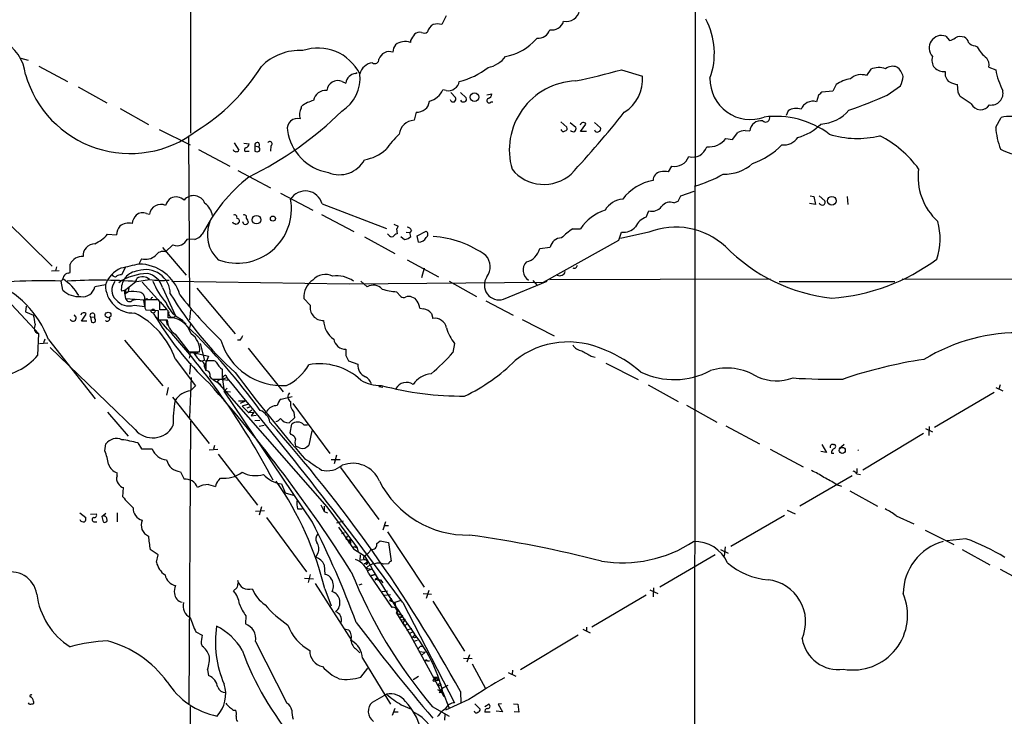
# Model space of a CAD drawing. Extents: x 6 to 1055, y 6 to 882.
# Drawn here: x 276 to 433, y 151 to 262 of the extents above; entities that cross this region are included whole.
import ezdxf

# ---------------------------------------------------------------- set-up
doc = ezdxf.new("R2010")
doc.units = 0
doc.header["$MEASUREMENT"] = 0
doc.layers.add('MAIN', color=5, linetype='CONTINUOUS')

msp = doc.modelspace()

# ---------------------------------------------------------------- linework, layer by layer
at = {"layer": 'MAIN'}
for p, q in [((303.53, 393.954), (303.6147, 244.094)), ((383.8787, 265.0066), (383.7093, 81.026)), ((344.2547, 262.7206), (343.5773, 261.366)), ((338.582, 258.826), (338.582, 258.4873)), ((358.7327, 259.1646), (358.0553, 258.4873)), ((423.7567, 259.5033), (424.3493, 258.826)), ((428.4133, 257.9793), (428.752, 257.81)), ((276.606, 256.032), (277.7913, 255.6933)), ((279.4847, 254.762), (284.0567, 252.3066)), ((372.1947, 254.1693), (375.4967, 253.1533)), ((411.8187, 254.254), (411.1413, 253.238)), ((430.6147, 254.5926), (431.7153, 254.1693)), ((327.7447, 252.3066), (328.3373, 252.0526)), ((329.8613, 253.5766), (330.1153, 253.746)), ((285.75, 251.46), (290.322, 248.92)), ((344.2547, 250.8673), (343.7467, 250.952)), ((405.8073, 250.7826), (404.0293, 250.6133)), ((406.3153, 251.7986), (405.8073, 250.7826)), ((414.4433, 250.1053), (416.56, 251.6293)), ((425.704, 250.6133), (425.6193, 251.7986)), ((345.0167, 250.5286), (345.7787, 249.7666)), ((346.5407, 250.5286), (347.472, 249.682)), ((350.774, 250.19), (351.536, 250.3593)), ((351.4513, 249.0893), (351.7053, 249.0893)), ((403.5213, 250.1053), (403.1827, 249.0893)), ((427.8207, 248.7506), (426.0427, 249.936)), ((292.4387, 247.9886), (296.926, 245.4486)), ((321.2253, 248.0733), (321.31, 248.412)), ((398.6953, 247.65), (398.3567, 246.888)), ((339.5133, 247.396), (339.1747, 246.126)), ((431.7153, 245.0253), (432.562, 246.5493)), ((298.6193, 244.6866), (303.53, 242.2313)), ((362.5427, 245.872), (363.474, 245.0253)), ((363.982, 245.7873), (364.9133, 245.0253)), ((365.6753, 244.348), (366.522, 245.5333)), ((367.8767, 245.7873), (368.808, 244.9406)), ((391.8373, 244.5173), (392.5993, 244.4326)), ((303.276, 243.6706), (303.4453, 216.5773)), ((366.6067, 244.348), (365.6753, 244.348)), ((388.7893, 243.2473), (389.8053, 243.078)), ((389.8053, 243.078), (390.652, 244.1786)), ((304.8847, 241.4693), (309.88, 238.8446)), ((310.5573, 242.57), (311.3193, 241.3846)), ((312.0813, 242.4853), (312.928, 242.4006)), ((313.8593, 242.062), (313.8593, 241.2153)), ((313.8593, 242.062), (314.452, 241.8926)), ((316.3993, 242.062), (316.3147, 241.2153)), ((312.5893, 241.2153), (312.928, 241.2153)), ((311.15, 238.1673), (316.3147, 235.3733)), ((379.6453, 237.9133), (380.1533, 238.8446)), ((317.9233, 234.5266), (323.088, 231.8173)), ((381.1693, 233.2566), (381.5927, 234.1033)), ((381.5927, 234.1033), (383.7093, 234.8653)), ((402.1667, 234.1033), (402.7593, 234.0186)), ((402.7593, 234.0186), (403.0133, 232.7486)), ((403.606, 234.1033), (404.5373, 233.3413)), ((408.0933, 234.0186), (408.178, 232.7486)), ((324.5273, 232.8333), (334.772, 228.9386)), ((380.492, 233.0026), (381.1693, 233.2566)), ((403.0133, 232.7486), (402.082, 232.918)), ((296.5873, 231.3093), (297.0953, 231.2246)), ((324.4427, 231.14), (329.6073, 228.4306)), ((376.0893, 230.7166), (376.5127, 231.7326)), ((274.2353, 230.2086), (281.6013, 222.9273)), ((312.0813, 229.616), (311.912, 229.9546)), ((335.9573, 229.616), (336.6347, 229.2773)), ((336.3807, 228.854), (336.4653, 228.092)), ((364.4053, 228.854), (365.6753, 228.854)), ((290.4067, 228.0073), (291.846, 227.9226)), ((304.292, 227.1606), (303.1067, 227.2453)), ((331.3007, 227.584), (336.1267, 224.9593)), ((335.1107, 227.9226), (334.9413, 228.092)), ((337.058, 227.6686), (337.6507, 227.1606)), ((337.9047, 228.346), (338.4973, 228.2613)), ((338.7513, 228.6), (338.4973, 228.2613)), ((338.6667, 227.6686), (338.4973, 228.2613)), ((339.6827, 227.7533), (341.122, 228.5153)), ((339.852, 226.7373), (339.6827, 227.7533)), ((371.7713, 227.076), (372.1947, 228.346)), ((376.5127, 228.346), (372.0253, 227.33)), ((299.1273, 225.8906), (302.9373, 221.488)), ((300.8207, 226.314), (299.6353, 225.2133)), ((359.156, 225.7213), (360.8493, 225.9753)), ((359.7487, 220.3873), (371.7713, 227.076)), ((295.8253, 224.1126), (295.402, 223.266)), ((282.2787, 222.8426), (282.1093, 222.1653)), ((284.48, 221.9113), (284.48, 223.266)), ((293.2853, 222.758), (292.608, 221.5726)), ((338.074, 223.9433), (343.0693, 221.234)), ((340.7833, 222.5886), (340.36, 221.0646)), ((281.5167, 222.1653), (282.702, 222.25)), ((284.1413, 221.8266), (284.48, 221.9113)), ((294.894, 220.472), (295.0633, 220.98)), ((360.7647, 220.8106), (395.9013, 220.8953)), ((416.814, 220.8953), (561.6787, 220.8106)), ((283.2947, 219.1173), (283.0407, 220.5566)), ((290.068, 219.964), (288.3747, 219.6253)), ((293.0313, 219.0326), (294.894, 220.472)), ((293.7933, 219.5406), (293.7087, 218.8633)), ((295.0633, 220.472), (297.0953, 220.8106)), ((295.91, 220.3873), (298.3653, 217.678)), ((299.1273, 219.5406), (301.244, 215.0533)), ((300.6513, 220.5566), (328.8453, 220.1333)), ((304.6307, 219.456), (310.7267, 212.1746)), ((328.8453, 220.1333), (359.7487, 220.3873)), ((330.708, 220.5566), (331.724, 219.6253)), ((344.7627, 220.5566), (349.0807, 218.1013)), ((353.3987, 217.678), (360.3413, 220.5566)), ((358.0553, 220.6413), (358.8173, 219.7946)), ((397.256, 220.472), (415.6287, 220.472)), ((272.9653, 219.1173), (279.4847, 212.1746)), ((293.2853, 219.1173), (292.608, 218.948)), ((293.0313, 219.0326), (293.2853, 217.7626)), ((293.7087, 218.8633), (293.116, 218.44)), ((293.2853, 217.7626), (296.3333, 217.5933)), ((297.434, 217.932), (297.6033, 218.0166)), ((321.6487, 217.7626), (322.6647, 216.7466)), ((336.3807, 218.8633), (337.058, 218.1013)), ((277.4527, 216.5773), (277.368, 215.646)), ((294.386, 217.5086), (295.0633, 217.678)), ((294.64, 216.7466), (296.3333, 216.4926)), ((296.3333, 216.4926), (296.164, 217.5086)), ((298.5347, 217.5933), (296.3333, 217.5933)), ((296.3333, 216.3233), (296.5027, 215.9846)), ((298.704, 217.2546), (298.5347, 217.5933)), ((298.7887, 217.2546), (299.8047, 216.0693)), ((340.106, 216.2386), (340.6987, 216.154)), ((350.6047, 217.424), (354.9227, 215.138)), ((277.368, 215.646), (278.638, 215.138)), ((286.258, 214.2066), (287.02, 215.3073)), ((287.6973, 214.7993), (288.3747, 214.884)), ((287.6973, 214.7993), (287.8667, 214.0373)), ((288.3747, 214.63), (288.3747, 214.884)), ((296.5027, 215.9846), (298.45, 215.9)), ((298.0267, 214.884), (298.45, 214.5453)), ((298.45, 215.9), (298.45, 214.376)), ((299.5507, 215.9846), (298.704, 215.9846)), ((300.0587, 214.7146), (300.0587, 215.8153)), ((301.244, 215.0533), (302.4293, 214.2913)), ((303.6147, 215.9846), (303.4453, 214.376)), ((341.9687, 215.392), (342.138, 214.63)), ((278.892, 213.6986), (278.7227, 213.0213)), ((287.1047, 214.2066), (286.258, 214.2066)), ((298.45, 214.376), (299.8893, 214.376)), ((299.72, 214.2913), (299.8893, 213.5293)), ((302.514, 214.122), (302.9373, 213.6986)), ((303.6147, 213.7833), (303.4453, 213.106)), ((356.362, 214.4606), (361.442, 211.836)), ((279.3153, 208.788), (279.4847, 212.1746)), ((301.1593, 212.09), (303.3607, 209.296)), ((279.5693, 210.6506), (280.924, 210.7353)), ((280.416, 211.328), (280.2467, 210.7353)), ((281.0087, 211.2433), (288.4593, 201.8453)), ((294.8093, 196.9346), (281.2627, 209.9733)), ((293.116, 211.1586), (299.212, 203.8773)), ((305.1387, 210.6506), (305.816, 207.9413)), ((311.4887, 211.1586), (311.0653, 211.1586)), ((345.6093, 210.6506), (345.3553, 209.2113)), ((303.3607, 209.296), (305.054, 209.296)), ((303.6147, 209.1266), (304.038, 209.2113)), ((304.038, 209.2113), (306.4933, 208.6186)), ((304.7153, 209.2113), (304.292, 208.788)), ((306.4933, 208.6186), (305.816, 207.01)), ((312.7587, 209.8886), (318.3467, 202.946)), ((328.3373, 208.7033), (328.7607, 207.8566)), ((367.3687, 208.6186), (367.9613, 208.4493)), ((301.1593, 208.1953), (304.3767, 203.8773)), ((303.6147, 207.518), (303.4453, 205.74)), ((305.816, 207.9413), (305.1387, 207.772)), ((305.816, 206.9253), (306.07, 206.3326)), ((307.0013, 207.8566), (306.07, 207.8566)), ((328.7607, 207.8566), (330.2, 207.3486)), ((369.6547, 207.518), (374.8193, 204.8933)), ((303.6993, 205.232), (303.4453, 198.882)), ((306.6627, 205.4013), (306.9167, 205.0626)), ((309.372, 205.232), (308.6947, 204.8933)), ((309.2027, 205.5706), (309.372, 205.232)), ((304.3767, 203.8773), (303.6147, 203.1153)), ((307.086, 204.978), (308.4407, 204.1313)), ((307.6787, 204.978), (308.6947, 204.978)), ((307.848, 204.5546), (325.2893, 184.658)), ((308.6947, 204.8933), (309.7107, 204.8086)), ((308.6947, 204.8933), (308.9487, 203.0306)), ((333.5867, 203.7926), (334.1793, 203.708)), ((376.428, 204.0466), (381.1693, 201.422)), ((432.3927, 204.0466), (432.2233, 203.3693)), ((300.0587, 203.6233), (299.8047, 202.438)), ((300.736, 202.0993), (306.578, 194.7333)), ((308.9487, 203.0306), (309.4567, 203.5386)), ((308.9487, 203.0306), (309.9647, 202.946)), ((323.0033, 182.2026), (308.9487, 203.0306)), ((318.008, 201.7606), (319.786, 202.184)), ((431.4613, 202.8613), (421.9787, 197.2733)), ((431.7153, 203.6233), (432.816, 203.1153)), ((311.2347, 201.5066), (312.3353, 201.5066)), ((311.5733, 201.168), (312.3353, 201.5066)), ((312.674, 200.914), (311.8273, 200.66)), ((311.8273, 200.66), (312.8433, 199.644)), ((319.8707, 201.0833), (325.7973, 193.1246)), ((382.524, 200.8293), (387.35, 198.12)), ((290.4067, 199.7286), (293.7087, 195.9186)), ((313.0127, 200.4906), (312.5893, 200.3213)), ((312.8433, 199.644), (313.3513, 200.0673)), ((312.8433, 199.644), (313.69, 199.7286)), ((313.69, 199.7286), (313.2667, 199.136)), ((313.2667, 199.136), (314.0287, 199.2206)), ((320.04, 199.7286), (320.1247, 198.7973)), ((303.6147, 198.2893), (303.3607, 153.3313)), ((313.8593, 198.374), (314.6213, 198.4586)), ((315.2987, 197.612), (314.5367, 197.4426)), ((320.1247, 198.7973), (319.278, 198.0353)), ((319.4473, 196.4266), (319.7013, 197.7813)), ((321.6487, 197.6966), (322.2413, 197.6966)), ((388.7893, 197.5273), (394.1233, 194.6486)), ((421.132, 197.4426), (421.0473, 196.0033)), ((319.6167, 196.1726), (319.4473, 196.4266)), ((322.9187, 196.7653), (322.4107, 194.4793)), ((420.2007, 196.342), (410.5487, 190.5)), ((420.5393, 197.104), (421.64, 196.596)), ((289.9833, 193.548), (290.1527, 194.6486)), ((295.2327, 194.818), (295.8253, 193.8866)), ((307.4247, 194.3946), (307.2553, 193.802)), ((320.9713, 194.056), (320.294, 194.31)), ((404.0293, 194.564), (404.7913, 193.294)), ((405.892, 194.564), (406.0613, 194.564)), ((407.5853, 194.564), (406.8233, 193.8866)), ((295.8253, 193.8866), (297.5187, 193.8866)), ((306.578, 193.7173), (307.9327, 193.802)), ((308.0173, 193.04), (314.2827, 184.912)), ((326.8133, 192.8706), (326.4747, 191.516)), ((395.8167, 193.802), (401.066, 191.008)), ((404.7913, 193.294), (403.86, 193.4633)), ((405.5533, 193.2093), (405.9767, 193.2093)), ((325.9667, 192.1933), (327.406, 192.1933)), ((291.9307, 189.5686), (291.9307, 190.0766)), ((302.006, 190.246), (302.5987, 189.0606)), ((327.4907, 190.9233), (333.5867, 182.626)), ((408.8553, 189.5686), (400.558, 184.7426)), ((409.6173, 190.754), (409.6173, 190.0766)), ((409.6173, 189.9073), (410.21, 189.8226)), ((306.4933, 188.214), (307.594, 187.8753)), ((308.102, 188.8913), (308.356, 189.23)), ((318.0927, 188.2986), (318.6853, 186.8593)), ((406.3153, 188.214), (407.162, 187.96)), ((292.862, 186.2666), (292.9467, 187.706)), ((318.6853, 186.8593), (319.9553, 186.5206)), ((408.5167, 187.198), (412.9193, 184.7426)), ((324.358, 184.9966), (324.866, 183.896)), ((286.004, 183.7266), (286.9353, 182.9646)), ((287.6973, 183.4726), (288.6287, 183.5573)), ((289.4753, 183.134), (290.1527, 183.642)), ((291.9307, 183.7266), (291.9307, 182.2873)), ((313.944, 183.9806), (315.3833, 184.0653)), ((314.8753, 184.658), (314.5367, 183.3033)), ((320.6327, 184.3193), (321.3947, 184.3193)), ((324.866, 184.7426), (324.866, 183.896)), ((324.866, 183.896), (325.374, 183.7266)), ((325.2893, 184.658), (329.692, 178.7313)), ((389.5513, 178.3926), (398.1027, 183.3033)), ((398.526, 184.15), (399.796, 183.5573)), ((288.2053, 182.2873), (288.7133, 182.2873)), ((289.4753, 183.134), (289.7293, 182.2873)), ((315.722, 182.9646), (322.072, 174.3286)), ((327.914, 182.372), (326.8133, 182.0333)), ((334.6027, 182.2873), (334.1793, 180.9326)), ((415.8827, 183.2186), (418.6767, 181.9486)), ((327.152, 181.4406), (329.5227, 177.9693)), ((327.66, 180.4246), (328.0833, 180.594)), ((334.4333, 181.6946), (335.1107, 181.6946)), ((334.9413, 180.6786), (340.7833, 171.8733)), ((420.4547, 180.9326), (425.0267, 178.6466)), ((328.5067, 180.0013), (328.3373, 179.4933)), ((328.3373, 179.4933), (329.2687, 179.2393)), ((329.0147, 179.07), (328.8453, 178.9853)), ((329.692, 178.7313), (330.1153, 178.1386)), ((333.248, 178.816), (333.756, 179.2393)), ((333.756, 179.2393), (335.1107, 178.9853)), ((335.1107, 178.9853), (335.534, 176.022)), ((426.974, 179.578), (423.926, 179.2393)), ((298.45, 177.038), (297.18, 177.8846)), ((298.196, 175.8526), (298.45, 177.038)), ((323.85, 177.292), (323.5113, 176.6146)), ((329.5227, 177.9693), (331.3007, 176.8686)), ((329.7767, 178.2233), (330.1153, 178.1386)), ((330.1153, 178.1386), (330.2847, 177.4613)), ((330.6233, 177.038), (330.5387, 176.1066)), ((387.096, 177.038), (378.2907, 171.8733)), ((387.9427, 177.8846), (389.128, 177.292)), ((388.5353, 176.784), (388.7047, 178.308)), ((426.3813, 177.8846), (430.784, 175.4293)), ((331.3853, 176.276), (330.5387, 176.1066)), ((331.216, 175.5986), (331.724, 175.8526)), ((331.5547, 175.514), (331.216, 175.5986)), ((331.5547, 176.276), (331.724, 175.8526)), ((335.1107, 175.5986), (334.3487, 175.514)), ((322.6647, 173.9053), (322.326, 172.6353)), ((324.866, 175.4293), (324.9507, 173.9053)), ((331.5547, 174.9213), (332.4013, 174.752)), ((332.4013, 174.752), (331.8087, 174.498)), ((331.978, 173.99), (335.6187, 168.656)), ((332.4013, 173.736), (332.994, 173.9053)), ((332.994, 173.9053), (332.4013, 173.736)), ((432.3927, 174.752), (436.9647, 172.2966)), ((321.7333, 173.3126), (323.1727, 173.228)), ((323.4267, 172.466), (329.2687, 163.322)), ((330.8773, 172.3813), (330.3693, 172.212)), ((332.994, 173.0586), (333.3327, 173.228)), ((333.3327, 173.0586), (333.8407, 173.0586)), ((333.8407, 173.0586), (334.1793, 172.5506)), ((310.9807, 171.7886), (310.4727, 171.2806)), ((324.9507, 171.6193), (325.9667, 168.91)), ((334.0947, 171.196), (334.9413, 171.2806)), ((340.614, 170.8573), (341.9687, 170.7726)), ((341.5453, 171.3653), (341.122, 170.0953)), ((376.682, 171.45), (377.952, 170.8573)), ((377.2747, 171.7886), (377.19, 170.3493)), ((334.3487, 170.6033), (335.4493, 170.688)), ((335.28, 169.7566), (335.6187, 170.0953)), ((335.28, 169.7566), (336.1267, 169.418)), ((337.058, 169.7566), (336.1267, 169.418)), ((336.1267, 169.418), (336.296, 168.5713)), ((337.3967, 169.418), (345.6093, 153.5006)), ((342.138, 169.672), (347.218, 161.7133)), ((376.0893, 170.6033), (367.4533, 165.5233)), ((336.296, 168.5713), (336.7193, 168.2326)), ((336.7193, 168.2326), (336.3807, 167.7246)), ((336.3807, 167.7246), (337.312, 167.386)), ((336.3807, 167.7246), (337.6507, 165.6926)), ((312.42, 167.3013), (312.3353, 166.0313)), ((336.8887, 167.0473), (337.312, 167.386)), ((337.1427, 167.0473), (336.8887, 167.0473)), ((337.1427, 166.7086), (337.7353, 166.7933)), ((337.7353, 166.7933), (337.3967, 166.2006)), ((337.3967, 166.2006), (338.582, 164.1686)), ((337.6507, 165.6926), (338.074, 166.116)), ((338.074, 166.116), (337.6507, 165.6926)), ((304.4613, 164.7613), (305.4773, 164.2533)), ((328.0833, 165.2693), (328.7607, 165.1)), ((338.836, 165.2693), (337.9893, 165.0153)), ((338.4127, 164.5073), (339.09, 164.846)), ((366.014, 165.1846), (367.1993, 164.592)), ((366.6067, 165.5233), (366.6067, 164.846)), ((313.944, 163.2373), (318.9393, 153.416)), ((338.582, 164.1686), (343.916, 154.5166)), ((339.09, 164.084), (338.7513, 163.7453)), ((339.6827, 163.4066), (339.09, 163.2373)), ((365.252, 164.2533), (356.108, 158.75)), ((305.308, 162.8986), (305.4773, 162.4753)), ((330.0307, 161.9673), (330.5387, 161.4593)), ((339.9367, 161.6286), (340.9527, 161.544)), ((340.1907, 162.4753), (340.5293, 162.4753)), ((340.9527, 161.544), (340.36, 161.036)), ((330.962, 160.6126), (335.4493, 153.2466)), ((341.63, 160.1893), (340.868, 160.1046)), ((341.2913, 160.1893), (341.63, 160.1893)), ((347.0487, 160.6126), (348.4033, 160.528)), ((347.98, 161.1206), (347.5567, 159.9353)), ((306.324, 158.75), (306.4933, 157.8186)), ((330.708, 157.5646), (331.8087, 159.004)), ((348.4033, 159.6813), (350.52, 155.7866)), ((354.1607, 158.3266), (355.346, 157.734)), ((354.838, 158.6653), (354.7533, 157.988)), ((339.852, 157.6493), (339.0053, 157.1413)), ((342.138, 157.5646), (342.8153, 157.5646)), ((342.138, 157.5646), (343.0693, 157.1413)), ((343.0693, 157.1413), (342.392, 156.8873)), ((342.9, 156.972), (343.0693, 157.1413)), ((342.9, 155.6173), (343.4927, 155.2786)), ((343.7467, 155.8713), (343.154, 155.1093)), ((343.154, 155.1093), (343.7467, 155.194)), ((343.7467, 155.8713), (344.5933, 156.2946)), ((343.7467, 155.194), (344.7627, 152.654)), ((346.5407, 155.2786), (346.6253, 153.416)), ((332.5707, 153.5853), (334.772, 154.8553)), ((347.8953, 154.0086), (344.17, 152.3153)), ((303.53, 152.908), (303.6147, 60.706)), ((310.4727, 152.3153), (310.8113, 152.3153)), ((336.1267, 152.5693), (335.7033, 151.4686)), ((335.9573, 152.0613), (336.6347, 152.0613)), ((337.1427, 153.162), (338.7513, 152.4846)), ((342.0533, 152.908), (344.7627, 151.384)), ((348.8267, 153.3313), (349.6733, 152.4846)), ((351.1127, 153.2466), (350.4353, 152.8233)), ((351.282, 151.9766), (350.4353, 151.9766)), ((353.2293, 152.0613), (352.2133, 152.146)), ((353.06, 153.3313), (352.552, 153.2466)), ((352.552, 153.2466), (353.2293, 152.0613)), ((355.0073, 153.3313), (355.6847, 153.2466)), ((355.854, 151.9766), (355.092, 152.0613)), ((355.6847, 153.2466), (355.854, 151.9766)), ((344.0853, 151.638), (344.0007, 150.7066))]:
    msp.add_line(p, q, dxfattribs=at)
for centre, radius in [((348.7835, 249.8106), 0.6709), ((405.6267, 233.3365), 0.6984), ((314.115, 230.3228), 0.6836), ((316.7138, 230.4929), 0.399), ((290.5042, 215.1682), 0.4473), ((297.6562, 215.7836), 0.3085), ((407.287, 193.6237), 0.4833), ((328.9723, 178.943), 0.1338), ((339.2593, 163.9994), 0.1893), ((342.3919, 157.0567), 0.1693), ((343.2386, 156.3793), 0.1893)]:
    msp.add_circle(centre, radius, dxfattribs=at)
for centre, radius, start, end in [((363.3471, 264.054), 2.2131, 260.083955, 347.295684), ((361.055, 262.5134), 2.0151, 261.717099, 341.500314), ((375.4158, 256.7573), 11.5286, 340.001735, 28.242019), ((340.0637, 258.8681), 1.2631, 76.433519, 129.555259), ((340.756, 260.9052), 0.9009, 243.924158, 306.455225), ((343.3529, 259.5194), 2.165, 121.468456, 162.217823), ((342.9, 258.6971), 2.7535, 75.760371, 104.239629), ((358.8877, 261.1334), 1.9749, 265.498494, 341.883404), ((270.4518, 252.6424), 6.9584, 6.311003, 62.705078), ((337.6931, 256.2433), 2.4136, 68.390343, 127.87311), ((592.932, 90.0014), 305.2797, 146.196642, 146.425815), ((352.3865, 264.2714), 8.0988, 279.601191, 314.423205), ((423.0988, 257.6312), 1.9844, 70.637325, 222.680013), ((423.8628, 261.1328), 2.3575, 281.90906, 306.972457), ((426.0971, 257.6469), 1.7984, 69.735176, 116.998195), ((426.141, 258.1766), 1.2941, 13.891284, 63.423069), ((428.5123, 259.4473), 1.4713, 220.728008, 266.141889), ((320.9459, 248.7489), 8.4852, 86.395866, 135.67898), ((323.9014, 250.2291), 7.396, 26.178754, 109.116242), ((335.2275, 255.3327), 1.7242, 71.030181, 162.102022), ((337.9249, 256.8684), 2.139, 143.237247, 177.457158), ((433.4139, 260.2638), 5.2682, 207.760162, 233.442888), ((332.9476, 255.7911), 0.6431, 234.122624, 6.383483), ((349.9042, 259.2252), 4.8303, 282.422664, 322.519208), ((423.3424, 255.689), 1.8041, 160.675181, 280.526985), ((428.8261, 254.9313), 1.8204, 349.277098, 37.204162), ((287.69, 271.7574), 32.1056, 301.66942, 327.859494), ((332.7814, 252.979), 2.3007, 95.254629, 167.115703), ((343.37, 264.3884), 12.449, 283.950738, 307.470068), ((343.8624, 355.399), 105.1198, 281.504885, 285.63594), ((413.1114, 251.2881), 3.2353, 70.539041, 113.550182), ((415.31, 252.844), 1.8681, 69.398723, 126.863764), ((414.5345, 252.5367), 2.5059, 12.254768, 55.126547), ((425.2806, 253.5766), 1.6439, 168.109726, 235.491118), ((442.9384, 256.076), 11.3839, 189.641957, 207.229066), ((294.0001, 258.1353), 17.2911, 195.868838, 307.582674), ((327.0529, 250.6727), 1.7743, 67.052, 173.703314), ((324.3743, 252.8237), 6.2005, 301.999115, 6.187432), ((330.0221, 251.8918), 1.6925, 95.451887, 174.548113), ((345.0231, 252.4259), 1.3535, 295.665737, 354.943162), ((365.3427, 241.3841), 11.0192, 92.673582, 196.055172), ((369.3725, 252.6171), 6.1476, 301.865593, 5.003732), ((392.6898, 252.69), 6.4417, 178.891676, 289.927253), ((409.5847, 247.0454), 5.769, 99.814671, 124.521413), ((410.2832, 250.9245), 2.4675, 69.649685, 132.97018), ((411.6738, 253.8482), 5.3664, 335.576457, 351.646883), ((426.2969, 255.9474), 4.2038, 242.399904, 260.724104), ((325.0711, 248.9577), 1.9221, 83.481383, 170.993435), ((340.7251, 252.4002), 3.3507, 285.668, 334.392415), ((344.6356, 252.222), 1.4072, 254.295649, 313.782105), ((431.0061, 250.4202), 1.8643, 260.528078, 13.875985), ((324.1469, 244.6427), 4.7176, 101.917556, 126.96633), ((339.6012, 249.4403), 2.0462, 267.537935, 352.522114), ((345.3977, 249.5126), 0.4732, 190.296185, 296.559637), ((345.1858, 249.555), 0.6295, 312.282873, 19.640967), ((347.0063, 249.5548), 0.5114, 204.430046, 294.455082), ((347.1474, 249.4703), 0.3875, 280.497939, 33.11188), ((351.1126, 249.2586), 0.3787, 116.558284, 333.441716), ((350.7951, 250.3241), 0.7417, 281.525044, 2.720065), ((402.6324, 247.0935), 2.0703, 74.584922, 156.953304), ((530.7752, 123.3594), 179.6053, 134.885409, 135.114591), ((371.2213, 352.223), 110.8881, 289.560745, 292.940836), ((256.5384, 165.5947), 189.3282, 26.453843, 26.683013), ((288.1867, 287.7785), 56.3493, 296.044566, 314.468016), ((323.0765, 247.0331), 2.1234, 150.668116, 197.912743), ((399.973, 245.6834), 2.3452, 71.238251, 123.011782), ((403.5993, 251.7391), 6.2113, 272.405529, 319.855457), ((429.3068, 249.4614), 1.6473, 205.561739, 327.705937), ((320.6554, 244.7773), 1.652, 75.96628, 189.055208), ((339.2735, 243.6424), 2.4856, 92.27808, 173.480853), ((235.1433, 357.3482), 176.0363, 317.125758, 321.347196), ((394.3341, 244.329), 1.7379, 80.153399, 176.582429), ((395.097, 246.5176), 0.6661, 225.644702, 17.564425), ((396.7565, 232.723), 14.0363, 52.943964, 97.661001), ((433.8318, 242.4013), 4.338, 84.397568, 107.020577), ((326.8621, 245.6355), 7.9175, 188.119152, 260.41169), ((362.9576, 244.7628), 0.4218, 190.406893, 308.473109), ((363.1494, 244.8136), 0.3875, 280.497939, 33.11188), ((364.5323, 244.9405), 0.6292, 222.268789, 289.661787), ((364.3208, 244.8136), 0.6292, 312.268789, 19.661787), ((366.0889, 245.2696), 0.5071, 31.335827, 169.270673), ((368.2915, 244.6781), 0.4217, 190.395985, 308.492197), ((368.4835, 244.7289), 0.3874, 280.48609, 33.119959), ((392.0501, 241.5293), 2.9956, 94.073625, 117.8217), ((398.516, 250.5356), 7.3199, 283.455698, 316.89158), ((442.1855, 245.5044), 10.4812, 182.619938, 202.142083), ((352.369, 228.3661), 22.0076, 135.011966, 143.459336), ((385.9848, 245.451), 3.5667, 266.085374, 321.840698), ((398.0384, 244.7759), 2.5698, 261.967328, 328.065753), ((409.6884, 258.1124), 14.8764, 252.498884, 283.883609), ((405.1902, 227.9079), 17.7074, 36.422137, 62.895337), ((310.8748, 241.6598), 0.5228, 201.371954, 328.237414), ((312.4362, 241.4465), 0.2773, 93.349473, 303.512416), ((312.1179, 242.4791), 0.8139, 291.787031, 354.465227), ((314.2216, 242.2081), 0.3906, 306.139513, 201.9621), ((314.0991, 241.5045), 0.5245, 326.540181, 47.719698), ((316.2118, 242.3825), 0.3713, 300.328633, 149.671367), ((330.2022, 246.5422), 6.7713, 279.336291, 311.480844), ((383.5011, 242.6434), 2.3627, 254.323753, 341.471493), ((389.0255, 250.6897), 12.1009, 289.288281, 315.654218), ((436.551, 248.9804), 8.4703, 241.253336, 265.347809), ((314.198, 241.8502), 0.7196, 241.921424, 298.078576), ((327.3028, 242.0158), 4.5418, 247.207406, 331.671647), ((380.633, 241.1621), 2.3666, 258.305481, 340.410501), ((359.8181, 242.4666), 6.5352, 219.194904, 311.533646), ((388.6457, 244.0549), 6.4863, 267.528557, 312.438875), ((428.9472, 237.1338), 9.5953, 172.288755, 227.67791), ((330.4096, 215.2995), 27.9841, 128.660064, 152.992413), ((378.5181, 228.9843), 7.6899, 99.945309, 143.157372), ((378.5277, 236.584), 1.3379, 96.540223, 181.087791), ((379.0103, 235.6689), 2.3325, 74.202392, 105.797608), ((376.6785, 258.6744), 24.1205, 287.15741, 298.982735), ((301.8364, 231.902), 2.3029, 126.022983, 162.896356), ((301.2807, 231.9724), 1.9621, 47.800952, 114.020305), ((304.1025, 232.2152), 1.9307, 21.347312, 141.160364), ((311.0334, 232.0396), 8.6398, 249.568219, 10.373355), ((321.8659, 232.1405), 2.7502, 14.591073, 148.063296), ((372.6509, 230.0601), 3.5468, 94.639685, 150.301604), ((298.8681, 230.9592), 1.7926, 64.660057, 171.485671), ((304.2898, 230.6031), 2.8202, 7.487377, 55.166592), ((377.0277, 233.5743), 1.9124, 254.377257, 322.493702), ((379.8993, 231.4546), 1.6576, 69.0491, 144.804666), ((404.1563, 233.2144), 0.5897, 201.050766, 291.038209), ((403.9448, 233.1296), 0.6292, 312.268789, 19.661787), ((296.8421, 229.2768), 2.5759, 136.335438, 170.530364), ((295.9882, 229.883), 1.5471, 67.21575, 130.732652), ((310.6208, 230.6954), 0.3892, 337.632677, 112.367323), ((310.9807, 230.124), 0.4233, 323.124688, 90), ((312.1448, 230.6954), 0.3892, 337.632677, 112.367323), ((311.6586, 229.701), 1.1967, 8.118592, 45.006771), ((371.5083, 225.2288), 6.8677, 106.393589, 148.139116), ((376.9773, 228.0273), 2.8321, 108.273091, 155.703718), ((294.2867, 227.78), 2.4449, 142.234365, 176.656246), ((293.7583, 227.5079), 2.2589, 76.091097, 128.437585), ((311.7263, 227.9374), 5.4506, 158.279013, 227.119611), ((310.5998, 229.9971), 0.2995, 188.157154, 278.100341), ((310.896, 230.1239), 0.4936, 239.034253, 329.044206), ((312.293, 230.2509), 0.6693, 251.559637, 325.310261), ((336.0838, 229.32), 0.5526, 302.502209, 355.567893), ((337.9952, 228.2975), 0.8143, 21.805329, 84.446932), ((370.413, 219.6152), 11.0203, 123.034678, 134.949634), ((372.5134, 230.8024), 2.477, 262.607585, 319.466446), ((380.7634, 217.3612), 11.7785, 47.606451, 111.154543), ((412.5664, 227.3108), 10.2887, 341.393352, 15.378493), ((285.8831, 231.9221), 5.9824, 294.613262, 319.126533), ((301.4981, 227.9226), 1.7454, 247.16348, 337.166505), ((303.4947, 229.5297), 2.4997, 288.600212, 322.480042), ((335.6187, 228.1767), 0.5681, 206.574073, 296.56054), ((336.8043, 226.9911), 1.1519, 107.115163, 143.973724), ((337.5249, 228.6823), 1.5269, 274.725935, 318.401052), ((339.8616, 228.1606), 1.4234, 269.613552, 332.31514), ((340.741, 228.0073), 0.635, 306.869898, 53.130102), ((340.9917, 211.234), 16.4806, 54.317639, 85.716376), ((362.5934, 225.6387), 1.7763, 88.906419, 169.076584), ((288.3931, 224.5967), 1.8867, 90.558788, 184.4199), ((356.356, 226.4046), 2.8822, 283.714168, 346.285832), ((408.6598, 245.641), 27.9575, 224.45787, 263.795033), ((286.3166, 222.4519), 2.0089, 84.418248, 156.093979), ((296.4643, 226.3672), 2.3434, 254.17618, 311.813841), ((299.2412, 223.8036), 1.4638, 74.380973, 146.071088), ((348.5817, 222.8219), 2.707, 324.083893, 41.641098), ((403.2582, 249.8653), 32.1063, 274.250804, 306.414651), ((294.3042, 218.4618), 4.4947, 113.342372, 160.474971), ((463.3155, -496.7596), 739.3455, 103.1270435, 103.3562225), ((295.3781, 216.4516), 6.8144, 16.221999, 89.799049), ((358.3652, 222.3014), 1.8592, 135.494687, 237.927322), ((364.6516, 223.1274), 0.5166, 241.52497, 356.58209), ((281.8364, 221.7242), 1.6774, 315.886457, 346.006836), ((279.1478, 214.3408), 7.7562, 30.442173, 57.679288), ((284.2198, 221.0165), 0.8139, 95.534773, 158.212969), ((291.5921, 221.6715), 0.4347, 193.147711, 305.73378), ((292.692, 220.0505), 1.5244, 93.158773, 123.708831), ((296.8447, 213.4818), 8.2607, 90.610377, 124.341058), ((295.5063, 219.2628), 2.9153, 95.384992, 186.198903), ((295.9687, 219.5684), 1.677, 47.793879, 122.676106), ((296.5016, 218.4818), 3.8959, 0.629453, 109.007915), ((296.2452, 218.814), 2.9723, 14.149853, 80.090843), ((325.0203, 219.0877), 2.5334, 61.716247, 139.707065), ((326.9564, 216.9712), 4.4092, 54.406279, 99.605027), ((352.6857, 219.8984), 2.332, 145.06011, 287.802516), ((362.3325, 222.3253), 0.9206, 245.44787, 344.585493), ((280.1002, 130.6433), 89.9614, 88.126882, 97.694806), ((266.1355, 205.7039), 15.8713, 20.427429, 68.511787), ((288.8545, 133.5788), 87.1147, 85.912977, 93.212927), ((286.4857, 220.002), 1.9262, 260.666288, 348.722152), ((294.5534, 219.9587), 4.4854, 179.932299, 272.188705), ((293.1162, 219.1173), 2.0392, 138.369494, 228.361561), ((298.9661, 232.0412), 11.3854, 260.542476, 276.363477), ((308.8399, 225.0274), 12.0934, 201.696539, 221.051103), ((324.7306, 218.097), 3.1, 121.997155, 186.192623), ((332.7137, 218.0865), 1.8296, 40.990901, 122.747645), ((285.8642, 221.8115), 3.7231, 226.357115, 274.762364), ((293.497, 218.9903), 0.2469, 149.040224, 329.040224), ((293.9119, 217.9658), 0.6587, 197.967351, 316.039614), ((294.2589, 211.7091), 7.1753, 80.147396, 94.397725), ((295.3269, 217.7695), 1.0217, 350.069335, 81.001426), ((297.053, 218.0026), 0.3875, 236.88812, 349.502061), ((349.2349, 248.2604), 57.178, 211.336024, 227.66388), ((353.8178, 258.8164), 65.8054, 217.941757, 226.404294), ((337.1115, 229.1943), 10.3568, 253.065008, 265.95372), ((337.4934, 218.5487), 0.6243, 225.77878, 301.541369), ((338.328, 216.5787), 1.525, 70.542042, 109.457958), ((338.5253, 216.7603), 1.2941, 26.576931, 76.108716), ((293.7934, 219.1851), 2.5813, 218.072578, 289.146012), ((296.6297, 217.0851), 0.6295, 70.359033, 137.717127), ((613.833, 216.9583), 317.5003, 179.885408, 180.114592), ((-18.7959, 216.6196), 317.5005, 359.885409, 0.114591), ((304.2072, 218.8632), 4.8266, 201.614258, 232.125537), ((324.7093, 216.3692), 2.0791, 169.541842, 271.984526), ((336.9588, 215.66), 3.1999, 10.417271, 31.654071), ((273.4375, 213.4782), 5.459, 2.313892, 17.701087), ((284.9229, 214.671), 0.4904, 205.410093, 72.215272), ((286.6249, 215.0816), 0.455, 29.737072, 172.88123), ((288.0089, 215.0587), 0.4054, 334.471635, 219.776621), ((288.1207, 214.3336), 0.3875, 229.395498, 49.406725), ((290.3673, 214.5659), 0.4062, 222.535576, 21.473994), ((289.0513, 203.9791), 12.8211, 19.198938, 63.73613), ((341.7044, 241.3658), 51.0656, 210.462837, 226.538383), ((299.7201, 215.646), 0.3786, 26.565051, 116.578587), ((300.2688, 211.1366), 3.5841, 16.834755, 93.360547), ((300.736, 215.4283), 0.6314, 159.831606, 323.565665), ((340.1815, 213.8527), 2.3587, 40.738038, 77.333658), ((342.4501, 212.729), 1.9264, 11.285435, 99.32346), ((215.9726, 136.434), 113.6021, 27.500963, 43.321909), ((302.985, 214.6), 3.1038, 184.13862, 233.968962), ((232.9485, 140.8247), 100.9155, 35.888659, 46.022349), ((328.5022, 214.3929), 3.7223, 181.564085, 235.427025), ((351.3288, 215.165), 7.2865, 196.414169, 218.284024), ((279.6248, 213.0669), 0.9033, 182.893765, 261.07684), ((302.0668, 209.6482), 3.0079, 353.275697, 57.13041), ((310.2844, 212.3262), 1.6774, 315.886457, 346.006836), ((435.5344, 182.8299), 29.5237, 88.538711, 121.098017), ((318.1373, 214.0571), 10.1205, 196.642416, 274.064844), ((328.2743, 211.626), 1.9077, 188.986835, 271.892443), ((363.7089, 197.2426), 13.6317, 64.535011, 128.294313), ((366.2113, 211.6099), 2.1757, 213.893844, 260.299564), ((271.9371, 214.8658), 9.5591, 272.611816, 320.519974), ((91.88, 251.0533), 215.8459, 348.57027, 348.799453), ((643.2367, 462.5457), 423.3605, 216.754632, 216.983804), ((582.3371, 209.2113), 254.0003, 179.885409, 180.114592), ((320.7906, 230.9172), 32.7806, 310.051159, 318.53549), ((578.2874, 590.0522), 435.865, 240.829849, 241.059026), ((362.5689, 191.7386), 19.138, 48.529509, 68.541774), ((305.1127, 207.1272), 0.7318, 343.982539, 94.601082), ((687.0697, 207.0946), 381.0005, 179.885409, 180.114592), ((307.213, 207.2639), 0.6294, 42.276138, 109.655661), ((311.3116, 209.7732), 4.1891, 209.863124, 231.340833), ((315.7751, 210.8443), 7.5399, 294.106926, 331.650505), ((324.1049, 197.7423), 9.6713, 46.940777, 100.089075), ((332.3026, 207.2499), 2.1049, 177.312401, 246.700263), ((334.4619, 228.8941), 29.5235, 295.598771, 314.789493), ((432.3373, 130.5978), 78.4442, 98.837811, 108.523573), ((306.056, 205.6695), 0.6632, 336.151522, 88.790497), ((309.2872, 204.978), 0.5985, 98.115212, 188.135518), ((-72.3052, 205.74), 381.0007, 359.885409, 0.114591), ((-252.2611, -263.1216), 731.2912, 36.2616646, 39.8251938), ((490.4292, 339.8345), 224.0676, 216.678347, 221.159559), ((330.3955, 203.463), 2.1425, 20.576703, 59.899869), ((342.3837, 201.6815), 4.1731, 96.877235, 144.052775), ((380.5356, 217.2427), 12.3552, 244.634369, 297.989342), ((388.9468, 197.666), 9.0519, 57.692555, 106.776969), ((396.8425, 212.6544), 7.9494, 247.377585, 289.203752), ((135.8132, 51.9923), 228.8197, 32.319547, 41.730364), ((307.4669, 206.5444), 1.5806, 249.629778, 277.700518), ((308.4971, 204.1596), 0.7598, 74.926751, 148.678028), ((333.7166, 209.7054), 5.7472, 238.433383, 272.081062), ((346.9797, 253.4166), 51.1486, 255.213071, 270.266941), ((337.9587, 202.5605), 1.8875, 56.325087, 151.747351), ((405.384, 296.6052), 91.6497, 266.292275, 271.27043), ((304.1589, 199.4986), 3.6574, 98.557025, 145.098072), ((319.8956, 202.1553), 0.8185, 130.620276, 243.625913), ((325.4964, 197.5175), 24.6757, 170.497329, 179.977245), ((317.3527, 198.8533), 1.8923, 88.104263, 149.514498), ((318.8291, 200.6007), 1.4211, 125.294901, 174.18831), ((321.4304, 201.0686), 1.931, 169.454711, 223.942507), ((313.8425, 197.7213), 2.4206, 9.480612, 69.100144), ((297.6117, 199.2933), 3.6628, 220.086361, 331.174815), ((142.0769, 42.7617), 233.3785, 28.82409, 41.735478), ((316.9499, 199.3473), 1.162, 280.481242, 326.893865), ((319.1934, 199.5594), 1.5264, 213.69215, 273.177123), ((320.6326, 196.763), 1.3799, 42.57702, 132.444897), ((319.3203, 195.1989), 1.0178, 16.930557, 73.069443), ((291.8256, 193.4766), 2.0426, 64.880244, 144.985689), ((290.7282, 178.8994), 16.5437, 74.200033, 83.180238), ((322.3251, 194.9026), 2.1158, 163.732105, 196.265296), ((321.4441, 195.1072), 1.1526, 245.783134, 326.992387), ((405.7439, 194.2041), 0.3892, 67.632677, 202.367323), ((405.8854, 194.2481), 0.3616, 271.045948, 60.889987), ((279.1583, 189.3755), 11.6013, 10.206958, 21.079174), ((300.08, 194.8211), 2.7265, 200.044689, 264.204719), ((406.5271, 193.1457), 0.9759, 130.603205, 176.263254), ((409.5651, 193.9385), 0.3777, 305.920314, 324.155516), ((292.5233, 192.0239), 2.0355, 196.925991, 253.074009), ((302.1567, 192.6562), 2.4149, 193.106296, 266.422186), ((788.7537, 868.8041), 821.9983, 235.3785035, 235.6076786), ((325.3318, 194.1826), 3.7884, 256.426676, 309.562355), ((329.4165, 186.9785), 4.5982, 22.282469, 111.320121), ((292.9042, 189.1029), 1.0791, 154.43462, 221.822252), ((308.9154, 194.0799), 4.8821, 263.420432, 306.615931), ((313.9203, 193.9884), 4.362, 241.326223, 287.252317), ((318.6247, 192.7843), 4.5171, 220.969594, 263.236366), ((398.0743, 180.453), 10.8692, 54.616806, 66.429089), ((408.6864, 189.2305), 1.1509, 36.018589, 72.906421), ((293.257, 188.9618), 1.2936, 206.565051, 256.120598), ((302.4157, 184.8436), 4.221, 69.864971, 87.515164), ((302.9194, 187.2005), 1.8657, 15.720556, 59.414404), ((306.5361, 184.6988), 3.5155, 90.697581, 121.194074), ((308.9773, 187.8187), 1.3845, 129.216318, 177.656956), ((275.6829, 159.7112), 50.6865, 13.587876, 34.914815), ((347.6443, 195.8556), 15.6886, 207.045559, 271.226092), ((400.0227, 179.3535), 10.8676, 54.618177, 66.431874), ((302.5569, 193.4216), 12.0493, 216.427952, 227.848435), ((324.4007, 185.2084), 3.8715, 174.353759, 193.276705), ((288.2984, 183.3457), 0.3923, 256.271929, 32.644832), ((296.4422, 184.4402), 1.9721, 178.593681, 254.343541), ((410.0686, 175.8133), 9.415, 51.863589, 64.615644), ((286.5543, 182.8376), 0.5896, 201.032627, 291.041697), ((286.3428, 182.7529), 0.6292, 312.268789, 19.661787), ((288.3041, 182.6259), 0.3528, 106.262153, 253.733298), ((289.7575, 182.6401), 0.5689, 7.11877, 119.742383), ((289.9833, 182.5582), 0.3714, 226.844093, 24.225635), ((297.6824, 181.777), 1.9301, 156.673174, 246.927312), ((191.0547, 115.1774), 147.996, 20.202126, 26.928951), ((324.5751, 179.5615), 1.0639, 132.966009, 212.79088), ((321.8094, -7.4979), 189.4845, 75.585942, 82.061231), ((317.7058, 181.4212), 20.8283, 183.908989, 189.776088), ((322.5223, 178.0144), 1.5115, 331.449441, 39.96768), ((329.3957, 179.3664), 0.4827, 164.757374, 217.88123), ((332.486, 178.6466), 0.7806, 257.473581, 12.533584), ((372.3067, 196.265), 20.515, 260.660086, 303.483402), ((383.7742, 173.3656), 5.7909, 24.510199, 91.479326), ((425.6787, 170.7811), 8.6957, 105.647449, 179.497915), ((415.117, 146.9209), 34.743, 58.723043, 70.04527), ((329.6497, 178.0963), 0.1796, 45, 225), ((330.3258, 178.8595), 2.2168, 296.089977, 333.910024), ((301.4138, 176.5303), 3.2884, 191.893235, 235.488875), ((323.0511, 174.7219), 1.9478, 21.294521, 76.334023), ((328.5598, 172.9479), 3.5735, 16.954789, 68.641322), ((331.4276, 176.5723), 0.3223, 113.184586, 293.217258), ((450.4598, 244.2974), 136.9143, 209.504307, 215.689511), ((331.5547, 175.7256), 0.2116, 270, 36.875312), ((333.0364, 173.6512), 1.9515, 93.734199, 139.397113), ((333.5151, 173.618), 2.0712, 66.266711, 107.007138), ((335.8306, 175.3022), 0.7785, 112.394546, 157.621866), ((396.3999, 184.2438), 11.2231, 229.04354, 265.288251), ((275.0219, 170.1363), 4.1729, 8.770903, 109.300349), ((324.8314, 172.5571), 1.3535, 25.665737, 84.943162), ((401.6588, 203.2946), 78.0489, 201.785106, 220.208998), ((301.6814, 174.258), 2.1751, 191.600777, 258.399223), ((480.4211, 129.8009), 174.5652, 165.853161, 166.082336), ((312.8822, 173.4019), 1.8666, 193.252296, 287.258442), ((324.3682, 172.0946), 1.9831, 333.055067, 31.926062), ((333.1634, 173.0798), 0.1707, 352.862488, 187.133342), ((394.724, 166.3627), 6.7382, 336.358596, 83.575203), ((290.6965, 172.2347), 11.6426, 187.214318, 237.727794), ((302.746, 171.2808), 1.7241, 150.59518, 194.219204), ((302.5189, 170.925), 1.4458, 182.683899, 259.684165), ((307.3705, 168.6524), 4.0658, 7.228667, 40.271445), ((318.6974, 173.7456), 5.6748, 202.005209, 235.314106), ((325.4935, 169.4143), 1.894, 310.706954, 70.170156), ((408.9732, 167.4242), 8.7149, 260.27244, 23.199799), ((304.5036, 168.8676), 2.0643, 164.536506, 241.859594), ((318.5197, 171.8368), 7.6011, 200.587188, 216.633059), ((328.1002, 179.7054), 16.5072, 220.070264, 236.99566), ((326.2206, 166.6663), 1.4072, 344.29173, 68.834453), ((335.8267, 168.0488), 0.6418, 329.663891, 108.909203), ((334.2868, 178.2447), 32.7317, 200.004672, 204.326596), ((648.5386, 408.6626), 400.3099, 217.262972, 220.056649), ((421.8723, 124.9067), 94.6305, 153.3271, 153.556364), ((324.0028, 163.0881), 16.447, 170.888464, 203.750438), ((303.0683, 156.6121), 10.2224, 31.03633, 62.659137), ((311.5072, 163.6944), 2.4793, 349.375802, 70.487794), ((326.3425, 168.5263), 7.7088, 200.21939, 240.785855), ((327.6866, 164.0047), 1.5341, 337.05348, 45.559893), ((291.386, 137.7683), 25.5725, 92.194685, 105.667611), ((286.0718, 146.8607), 17.0225, 35.735586, 75.246741), ((311.7197, 162.7852), 6.4127, 166.765568, 178.986749), ((331.2445, 163.7738), 2.1764, 189.713345, 236.10257), ((327.7302, 160.4767), 3.2346, 2.407919, 61.599189), ((319.4898, 149.0816), 25.0236, 12.544354, 37.811224), ((406.6849, 164.6497), 5.8721, 189.697161, 277.985902), ((303.5095, 159.8299), 3.297, 21.45773, 53.356017), ((357.0888, 178.4212), 48.1885, 200.072357, 220.064691), ((325.0964, 161.7283), 2.5174, 178.41341, 258.905664), ((255.3464, 246.9809), 119.7487, 314.885409, 315.114592), ((301.4992, 160.4432), 5.1133, 340.662149, 6.657467), ((341.1008, 160.0412), 0.2413, 37.862488, 164.765709), ((330.3476, 164.246), 7.6011, 221.012055, 245.8412), ((310.3656, 163.6358), 12.5078, 213.114528, 258.388034), ((305.6063, 155.6457), 2.347, 7.597386, 67.794215), ((328.449, 164.5894), 7.3791, 260.54406, 287.826492), ((341.9701, 157.1414), 0.9452, 349.675635, 26.597581), ((400.3452, 74.6696), 95.1087, 119.460849, 123.468131), ((304.1034, 154.8546), 5.1056, 317.174784, 18.374265), ((309.273, 156.5905), 1.4829, 205.332944, 267.282695), ((278.2288, 154.5872), 0.184, 32.480746, 237.519254), ((277.7912, 153.6488), 0.8533, 7.121685, 66.60745), ((278.4405, 153.5852), 0.2602, 257.454468, 40.620402), ((333.7912, 152.1244), 1.9037, 129.876864, 236.481894), ((335.3909, 151.9352), 2.985, 35.533438, 101.966459), ((350.7253, 174.6844), 25.45, 231.181938, 237.744332), ((330.3371, 146.6424), 10.2655, 16.286638, 43.202804), ((278.1463, 153.6212), 0.3749, 198.763565, 309.349625), ((313.6896, 157.31), 5.941, 220.953398, 237.215925), ((308.5273, 151.6381), 2.3823, 353.877066, 16.514952), ((318.3528, 152.1959), 1.3537, 5.059935, 64.326485), ((323.8172, 152.2996), 4.1159, 179.781448, 200.23524), ((335.8523, 145.5165), 7.2647, 10.95124, 64.277255), ((348.2801, 147.1892), 6.7704, 127.377834, 142.622166), ((345.7153, 151.7589), 1.7449, 93.48273, 152.326184), ((349.0919, 152.2285), 0.3499, 179.656131, 313.946164), ((349.2245, 152.4169), 0.4539, 284.051552, 8.578205), ((350.8775, 152.1083), 0.4614, 92.33528, 196.58506), ((350.8815, 152.947), 0.3784, 266.545511, 52.342789), ((311.8271, 151.1299), 0.9651, 164.735509, 217.879149)]:
    msp.add_arc(centre, radius, start, end, dxfattribs=at)

doc.saveas('drawing.dxf')
